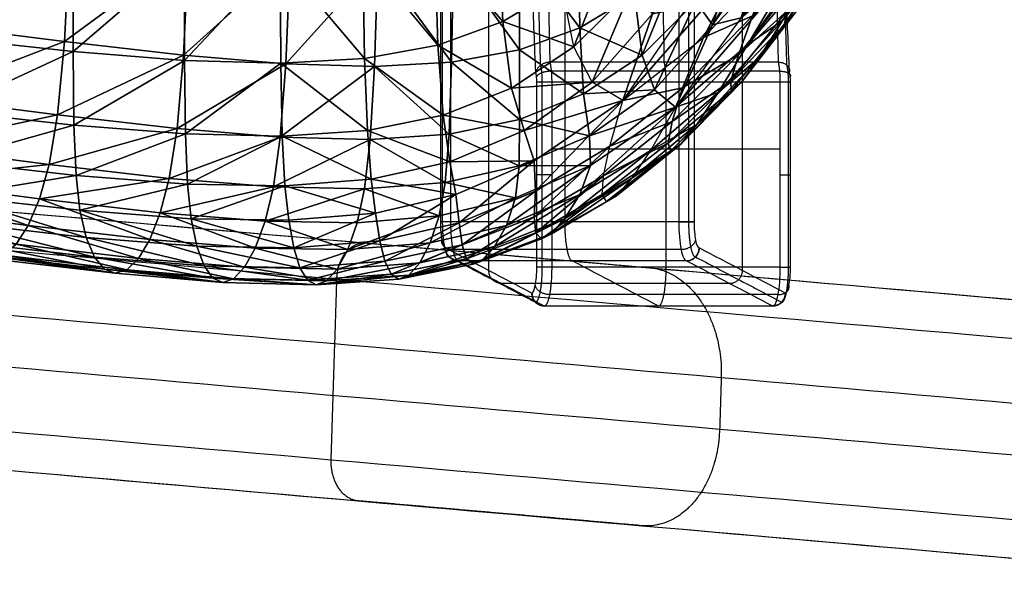
# Model space of a CAD drawing. Units: millimetres. Extents: x -218.2 to -170.4, y -121.7 to -71.6.
# Drawn here: x -182 to -174.4, y -121.7 to -117.2 of the extents above; entities that cross this region are included whole.
import ezdxf

# ---------------------------------------------------------------- set-up
doc = ezdxf.new("R2010")
doc.units = ezdxf.units.MM
doc.header["$MEASUREMENT"] = 0
doc.layers.add('SGABELLO$IMBOTTITO', color=7, linetype='Continuous', true_color=0x000000)
doc.layers.add('SGABELLO$LEGNO', color=7, linetype='Continuous', true_color=0x000000)

msp = doc.modelspace()

# ---------------------------------------------------------------- linework, layer by layer
at = {"layer": 'SGABELLO$LEGNO'}
for p, q in [((-178.3504, -96.6131, -53.5728), (-178.3504, -119.1606, -53.5728)), ((-177.7621, -96.6131, -51.4155), (-177.7621, -118.7862, -51.4155)), ((-176.3893, -96.6131, -53.1805), (-176.3893, -119.1606, -53.1805)), ((-177.9778, -119.1362, -55.4358), (-177.9778, -117.7065, -55.4358)), ((-176.0166, -119.1362, -55.0436), (-176.0166, -117.7065, -55.0436))]:
    msp.add_line(p, q, dxfattribs=at)
at = {"layer": 'SGABELLO$LEGNO', "extrusion": (-0.070514, -0.121227, 0.990117)}
msp.add_arc((-93.7916, -198.4525, -27.6664), 0.1, 242.18572, 264.89181, dxfattribs=at)
at = {"layer": 'SGABELLO$LEGNO', "extrusion": (0.864405, -0.502796, 0)}
msp.add_arc((-192.6112, -55.2246, -93.8152), 0.0972, 184.13551, 189.5512, dxfattribs=at)
at = {"layer": 'SGABELLO$LEGNO', "extrusion": (-0.083391, 0.146698, 0.98566)}
msp.add_arc((212.114, 7.1937, -56.9015), 0.1, 83.40864, 118.51294, dxfattribs=at)
at = {"layer": 'SGABELLO$LEGNO', "extrusion": (0.869354, 0.49419, 0)}
msp.add_arc((-16.6923, -54.8716, -212.0898), 0.097, 167.96078, 173.30691, dxfattribs=at)
at = {"layer": 'SGABELLO$LEGNO'}
for points, degree in [([(-178.723, -96.6131, -51.7096), (-178.723, -107.6996, -51.7096), (-178.723, -118.7862, -51.7096)], 2), ([(-178.7082, -96.6131, -51.6346), (-178.7082, -107.6996, -51.6346), (-178.7082, -118.7862, -51.6346)], 2), ([(-178.6446, -96.6131, -51.592), (-178.6446, -107.6996, -51.592), (-178.6446, -118.7862, -51.592)], 2), ([(-176.8796, -96.6131, -51.239), (-176.8796, -107.6996, -51.239), (-176.8796, -118.7862, -51.239)], 2), ([(-176.8045, -96.6131, -51.2538), (-176.8045, -107.6996, -51.2538), (-176.8045, -118.7862, -51.2538)], 2), ([(-176.7619, -96.6131, -51.3174), (-176.7619, -107.6996, -51.3174), (-176.7619, -118.7862, -51.3174)], 2), ([(-177.8746, -117.5514, -55.442), (-177.9197, -115.1363, -55.2164), (-178.0072, -111.9805, -54.7789), (-178.0072, -108.4364, -54.7789)], 3), ([(-176.9921, -117.5514, -55.2655), (-177.0372, -115.1363, -55.0399), (-177.1247, -111.9805, -54.6024), (-177.1247, -108.4364, -54.6024)], 3), ([(-176.1095, -117.5514, -55.089), (-176.1547, -115.1363, -54.8634), (-176.2422, -111.9805, -54.4258), (-176.2422, -108.4364, -54.4258)], 3), ([(-176.1095, -117.5514, -55.089), (-176.9921, -117.5514, -55.2655), (-177.8746, -117.5514, -55.442)], 2), ([(-177.9778, -117.7065, -55.4358), (-177.9778, -117.6768, -55.436), (-177.9805, -117.6475, -55.4223), (-177.985, -117.6289, -55.3997)], 3), ([(-176.0989, -117.6206, -55.1423), (-176.9814, -117.6206, -55.3188), (-177.8639, -117.6206, -55.4953)], 2), ([(-176.0166, -117.7065, -55.0436), (-176.0166, -117.6768, -55.0438), (-176.0193, -117.6475, -55.0301), (-176.0239, -117.6289, -55.0075)], 3), ([(-177.9352, -119.1362, -55.4994), (-177.9352, -118.4213, -55.4994), (-177.9352, -117.7065, -55.4994)], 2), ([(-176.0951, -117.7065, -55.1613), (-176.9776, -117.7065, -55.3378), (-177.8601, -117.7065, -55.5143)], 2), ([(-177.8601, -119.1362, -55.5143), (-177.8601, -118.4213, -55.5143), (-177.8601, -117.7065, -55.5143)], 2), ([(-176.9776, -119.1362, -55.3378), (-176.9776, -118.1346, -55.3378), (-176.9776, -118.183, -55.3378), (-176.9776, -117.7065, -55.3378)], 3), ([(-176.0951, -119.1362, -55.1613), (-176.0951, -118.4213, -55.1613), (-176.0951, -117.7065, -55.1613)], 2), ([(-176.0315, -119.1362, -55.1187), (-176.0315, -118.4213, -55.1187), (-176.0315, -117.7065, -55.1187)], 2), ([(-176.0951, -118.2244, -55.1613), (-176.9776, -118.2244, -55.3378), (-177.8601, -118.2244, -55.5143)], 2), ([(-176.8796, -118.7862, -51.239), (-177.7621, -118.7862, -51.4155), (-178.6446, -118.7862, -51.592)], 2), ([(-178.6844, -118.9862, -51.9031), (-178.6832, -118.9862, -51.9089), (-178.682, -118.9866, -51.9147), (-178.6809, -118.9872, -51.9204)], 3), ([(-178.6809, -118.9872, -51.9204), (-178.4593, -119.1035, -53.0286), (-178.2376, -119.2198, -54.1367), (-178.016, -119.3362, -55.2448)], 3), ([(-176.8623, -118.9983, -51.3251), (-177.7448, -118.9983, -51.5016), (-178.6274, -118.9983, -51.6781)], 2), ([(-176.7232, -118.9862, -51.5108), (-176.722, -118.9862, -51.5166), (-176.7209, -118.9866, -51.5224), (-176.7197, -118.9872, -51.5282)], 3), ([(-176.7197, -118.9872, -51.5282), (-176.4981, -119.1035, -52.6363), (-176.2765, -119.2198, -53.7445), (-176.0548, -119.3362, -54.8526)], 3), ([(-178.6558, -119.0569, -51.8964), (-178.6551, -119.0569, -51.9001), (-178.6543, -119.0571, -51.9039), (-178.6536, -119.0575, -51.9076)], 3), ([(-178.6536, -119.0575, -51.9076), (-178.3212, -119.232, -53.5696), (-177.9888, -119.4065, -55.2315)], 2), ([(-176.8215, -119.0861, -51.5291), (-177.704, -119.0861, -51.7056), (-178.5866, -119.0861, -51.8821)], 2), ([(-178.5866, -119.0861, -51.8821), (-178.586, -119.0862, -51.885), (-178.5854, -119.0864, -51.8879), (-178.5848, -119.0867, -51.8908)], 3), ([(-176.8207, -119.0863, -51.5334), (-177.7032, -119.0863, -51.7099), (-178.5857, -119.0863, -51.8864)], 2), ([(-176.8198, -119.0867, -51.5378), (-177.7023, -119.0867, -51.7143), (-178.5848, -119.0867, -51.8908)], 2), ([(-178.5848, -119.0867, -51.8908), (-178.3632, -119.203, -52.9987), (-178.1417, -119.3193, -54.1067), (-177.9201, -119.4356, -55.2146)], 3), ([(-177.7023, -119.0867, -51.7143), (-177.4807, -119.203, -52.8222), (-177.2591, -119.3193, -53.9302), (-177.0375, -119.4356, -55.0381)], 3), ([(-176.8215, -119.0861, -51.5291), (-176.8209, -119.0862, -51.532), (-176.8204, -119.0864, -51.5349), (-176.8198, -119.0867, -51.5378)], 3), ([(-176.8198, -119.0867, -51.5378), (-176.5982, -119.203, -52.6457), (-176.3766, -119.3193, -53.7537), (-176.155, -119.4356, -54.8616)], 3), ([(-176.7521, -119.0569, -51.5156), (-176.7514, -119.0569, -51.5194), (-176.7506, -119.0571, -51.5231), (-176.7499, -119.0575, -51.5269)], 3), ([(-176.7499, -119.0575, -51.5269), (-176.4175, -119.232, -53.1888), (-176.0851, -119.4065, -54.8508)], 2), ([(-176.0951, -119.1362, -55.1613), (-176.9776, -119.1362, -55.3378), (-177.8601, -119.1362, -55.5143)], 2), ([(-176.4873, -119.2612, -53.2001), (-177.3698, -119.2612, -53.3766), (-178.2524, -119.2612, -53.5531)], 2), ([(-176.1123, -119.3483, -55.0751), (-176.9948, -119.3483, -55.2516), (-177.8774, -119.3483, -55.4281)], 2), ([(-177.9201, -119.4356, -55.2146), (-177.0375, -119.4356, -55.0381), (-176.155, -119.4356, -54.8616)], 2), ([(-177.9188, -119.436, -55.2207), (-177.0363, -119.436, -55.0442), (-176.1538, -119.436, -54.8677)], 2), ([(-177.9176, -119.4361, -55.2269), (-177.0351, -119.4361, -55.0504), (-176.1526, -119.4361, -54.8739)], 2)]:
    msp.add_open_spline(points, degree=degree, dxfattribs=at)
for points, knots in [([(-177.985, -117.6289, -55.3997), (-177.9946, -117.4289, -55.3517), (-178.0106, -117.012, -55.272), (-178.0433, -115.9302, -55.1084), (-178.0834, -114.0695, -54.9077), (-178.117, -111.4172, -54.74), (-178.1249, -109.4298, -54.7005), (-178.1249, -108.4364, -54.7004)], [0, 0, 0, 0, 0.190301, 0.380601, 0.963672, 1.812517, 2.661361, 2.661361, 2.661361, 2.661361]), ([(-176.0239, -117.6289, -55.0075), (-176.0335, -117.4289, -54.9595), (-176.0494, -117.012, -54.8798), (-176.0821, -115.9302, -54.7162), (-176.1223, -114.0695, -54.5155), (-176.1558, -111.4172, -54.3478), (-176.1637, -109.4298, -54.3082), (-176.1637, -108.4364, -54.3082)], [0, 0, 0, 0, 0.190301, 0.380601, 0.963672, 1.812517, 2.661361, 2.661361, 2.661361, 2.661361]), ([(-185.5972, -118.3978, -19.9618), (-183.4975, -118.5815, -30.1866), (-181.3979, -118.7652, -40.4108), (-177.1986, -119.1326, -60.8602), (-175.0989, -119.3163, -71.0847), (-172.9993, -119.5, -81.3093)], [14.488167, 14.488167, 14.488167, 14.488167, 46.888457, 46.888457, 79.288747, 79.288747, 79.288747, 79.288747]), ([(-183.277, -118.6008, -16.0767), (-181.2186, -118.7809, -26.949), (-179.1601, -118.961, -37.8212), (-175.0433, -119.3211, -59.5656), (-172.9849, -119.5012, -70.4379), (-170.9265, -119.6813, -81.3102)], [14.488167, 14.488167, 14.488167, 14.488167, 46.888457, 46.888457, 79.288747, 79.288747, 79.288747, 79.288747]), ([(-185.8179, -118.6785, -20.3633), (-183.7196, -118.8621, -30.5242), (-181.6216, -119.0456, -40.6844), (-177.4252, -119.4128, -61.0058), (-175.3271, -119.5963, -71.1664), (-173.2289, -119.7799, -81.3271)], [14.488167, 14.488167, 14.488167, 14.488167, 46.888457, 46.888457, 79.288747, 79.288747, 79.288747, 79.288747]), ([(-178.723, -118.7862, -51.7096), (-178.7231, -118.8386, -51.7093), (-178.7146, -118.9418, -51.7519), (-178.6945, -118.9858, -51.8526), (-178.6844, -118.9862, -51.9031)], [0, 0, 0, 0, 0.1570757, 0.3114035, 0.3114035, 0.3114035, 0.3114035]), ([(-176.8796, -118.7862, -51.239), (-176.8797, -118.8648, -51.2384), (-176.8669, -119.0196, -51.3023), (-176.8367, -119.0855, -51.4534), (-176.8215, -119.0861, -51.5291)], [0, 0, 0, 0, 0.1570756, 0.3114035, 0.3114035, 0.3114035, 0.3114035]), ([(-176.7619, -118.7862, -51.3174), (-176.762, -118.8386, -51.3171), (-176.7534, -118.9418, -51.3597), (-176.7333, -118.9858, -51.4603), (-176.7232, -118.9862, -51.5108)], [0, 0, 0, 0, 0.1570756, 0.3114035, 0.3114035, 0.3114035, 0.3114035]), ([(-178.016, -119.3362, -55.2448), (-178.0061, -119.3352, -55.2946), (-177.9862, -119.2911, -55.3941), (-177.9777, -119.1886, -55.4363), (-177.9778, -119.1362, -55.4358)], [0.0047253, 0.0047253, 0.0047253, 0.0047253, 0.157047, 0.3141513, 0.3141513, 0.3141513, 0.3141513]), ([(-176.1526, -119.4361, -54.8739), (-176.1376, -119.4347, -54.9487), (-176.1077, -119.3686, -55.0983), (-176.095, -119.2148, -55.1618), (-176.0951, -119.1362, -55.1613)], [0.0047253, 0.0047253, 0.0047253, 0.0047253, 0.1571043, 0.3141513, 0.3141513, 0.3141513, 0.3141513]), ([(-176.0548, -119.3362, -54.8526), (-176.0449, -119.3352, -54.9023), (-176.025, -119.2911, -55.0019), (-176.0166, -119.1886, -55.044), (-176.0166, -119.1362, -55.0436)], [0.0047253, 0.0047253, 0.0047253, 0.0047253, 0.157047, 0.3141513, 0.3141513, 0.3141513, 0.3141513]), ([(-178.016, -119.3362, -55.2448), (-178.0159, -119.3597, -55.2453), (-178.0062, -119.3873, -55.2439), (-177.9678, -119.4264, -55.2369), (-177.9407, -119.4361, -55.2316), (-177.9176, -119.4361, -55.2269)], [0, 0, 0, 0, 0.0785399, 0.0785399, 0.1570798, 0.1570798, 0.1570798, 0.1570798]), ([(-176.1526, -119.4361, -54.8739), (-176.1294, -119.4361, -54.8694), (-176.1024, -119.4264, -54.8639), (-176.0642, -119.3873, -54.8555), (-176.0547, -119.3597, -54.8531), (-176.0548, -119.3362, -54.8526)], [-0.1570798, -0.1570798, -0.1570798, -0.1570798, -0.0785399, -0.0785399, 0, 0, 0, 0]), ([(-182.6503, -119.4556, -15.1126), (-180.6175, -119.6335, -26.1534), (-178.5846, -119.8113, -37.1945), (-174.5189, -120.167, -59.2761), (-172.486, -120.3449, -70.3171), (-170.4531, -120.5227, -81.358)], [14.488167, 14.488167, 14.488167, 14.488167, 46.888457, 46.888457, 79.288747, 79.288747, 79.288747, 79.288747]), ([(-182.6408, -119.8563, -15.1393), (-180.6153, -120.0335, -26.1796), (-178.5898, -120.2107, -37.2202), (-174.5388, -120.5651, -59.3009), (-172.5133, -120.7423, -70.3414), (-170.4879, -120.9196, -81.3818)], [14.488167, 14.488167, 14.488167, 14.488167, 46.888457, 46.888457, 79.288747, 79.288747, 79.288747, 79.288747]), ([(-185.7845, -120.0813, -20.4565), (-183.7121, -120.2626, -30.6157), (-181.6398, -120.4439, -40.7743), (-177.4951, -120.8065, -61.0924), (-175.4228, -120.9878, -71.2513), (-173.3505, -121.1691, -81.4103)], [14.488167, 14.488167, 14.488167, 14.488167, 46.888457, 46.888457, 79.288747, 79.288747, 79.288747, 79.288747]), ([(-185.5495, -120.4018, -20.095), (-183.4867, -120.5823, -30.3174), (-181.424, -120.7628, -40.5392), (-177.2985, -121.1237, -60.9839), (-175.2357, -121.3042, -71.206), (-173.173, -121.4846, -81.4283)], [14.488167, 14.488167, 14.488167, 14.488167, 46.888457, 46.888457, 79.288747, 79.288747, 79.288747, 79.288747]), ([(-183.2293, -120.6048, -16.2099), (-181.2078, -120.7817, -27.0798), (-179.1862, -120.9585, -37.9497), (-175.1432, -121.3123, -59.6894), (-173.1217, -121.4891, -70.5593), (-171.1001, -121.666, -81.4292)], [14.488167, 14.488167, 14.488167, 14.488167, 46.888457, 46.888457, 79.288747, 79.288747, 79.288747, 79.288747])]:
    msp.add_open_spline(points, degree=3, knots=knots, dxfattribs=at)
for points, weights, degree, knots in [([(-177.9476, -117.5741, -55.4377), (-177.9538, -117.39, -55.4067), (-177.965, -117.0074, -55.3507), (-177.9907, -116.0034, -55.2221), (-178.0288, -114.2308, -55.0317), (-178.0699, -111.5783, -54.8262), (-178.0825, -109.496, -54.763), (-178.0823, -108.4364, -54.764)], [0.853553390594, 0.853553390601, 0.853553390595, 0.853553390594, 0.853553390591, 0.853553390597, 0.853553390587, 0.853553390604], 3, [0, 0, 0, 0, 0.190301, 0.380601, 0.963672, 1.812517, 2.661361, 2.661361, 2.661361, 2.661361]), ([(-176.0438, -117.5741, -55.057), (-176.05, -117.39, -55.026), (-176.0612, -117.0074, -54.97), (-176.087, -116.0034, -54.8414), (-176.125, -114.2308, -54.651), (-176.1661, -111.5783, -54.4454), (-176.1788, -109.496, -54.3822), (-176.1786, -108.4364, -54.3833)], [0.853553390593, 0.853553390602, 0.853553390595, 0.853553390594, 0.853553390591, 0.853553390597, 0.853553390587, 0.853553390604], 3, [0, 0, 0, 0, 0.190301, 0.380601, 0.963672, 1.812517, 2.661361, 2.661361, 2.661361, 2.661361]), ([(-178.7082, -118.7862, -51.6346), (-178.7083, -118.8571, -51.6341), (-178.6968, -118.9968, -51.6917), (-178.6695, -119.0563, -51.828), (-178.6558, -119.0569, -51.8964)], [0.853553390593, 0.853553374539, 0.853553409393, 0.853553375149, 0.853553389782], 3, [0, 0, 0, 0, 0.1570757, 0.3114035, 0.3114035, 0.3114035, 0.3114035]), ([(-176.8045, -118.7862, -51.2538), (-176.8046, -118.8571, -51.2533), (-176.793, -118.9968, -51.311), (-176.7658, -119.0563, -51.4473), (-176.7521, -119.0569, -51.5156)], [0.853553390593, 0.853553374539, 0.853553409394, 0.853553375148, 0.853553389782], 3, [0, 0, 0, 0, 0.1570756, 0.3114035, 0.3114035, 0.3114035, 0.3114035]), ([(-176.5643, -120.3879, -48.2605), (-176.558, -120.1886, -48.2479), (-176.5517, -119.9892, -48.2353), (-176.5265, -119.1914, -48.1849), (-177.1017, -119.1411, -48.6934), (-178.2, -119.045, -49.6645), (-179.2982, -118.9489, -50.6355), (-179.5139, -118.93, -50.8262), (-179.5234, -119.2292, -50.8451), (-179.5454, -119.9272, -50.8892), (-179.5675, -120.6252, -50.9334), (-179.5769, -120.9244, -50.9523), (-179.3612, -120.9432, -50.7616), (-178.263, -121.0393, -49.7906), (-177.1647, -121.1354, -48.8195), (-176.5895, -121.1857, -48.311), (-176.5643, -120.3879, -48.2605)], [1, 1, 1, 0.707106781187, 1, 1, 1, 0.707106781186, 1, 1, 1, 0.707106781187, 1, 1, 1, 0.707106781187, 1], 2, [4.311593, 4.311593, 4.311593, 4.711472, 4.711472, 5.968139, 5.968139, 9.023065, 9.023065, 9.494315, 9.494315, 10.894195, 10.894195, 11.365445, 11.365445, 14.42037, 14.42037, 15.677038, 15.677038, 15.677038]), ([(-177.987, -119.4068, -55.2403), (-177.9736, -119.4056, -55.3077), (-177.9466, -119.3459, -55.4426), (-177.9351, -119.2071, -55.4999), (-177.9352, -119.1362, -55.4994)], [0.853553389234, 0.853553375581, 0.853553409172, 0.853553374539, 0.853553390593], 3, [0.0047253, 0.0047253, 0.0047253, 0.0047253, 0.1570757, 0.3141513, 0.3141513, 0.3141513, 0.3141513]), ([(-176.0833, -119.4068, -54.8595), (-176.0698, -119.4056, -54.927), (-176.0429, -119.3459, -55.0619), (-176.0314, -119.2071, -55.1192), (-176.0315, -119.1362, -55.1187)], [0.853553389234, 0.853553375581, 0.853553409172, 0.853553374539, 0.853553390593], 3, [0.0047253, 0.0047253, 0.0047253, 0.0047253, 0.1570757, 0.3141513, 0.3141513, 0.3141513, 0.3141513])]:
    msp.add_rational_spline(points, weights, degree=degree, knots=knots, dxfattribs=at)
for points, weights, degree in [([(-177.8746, -117.5514, -55.442), (-177.9727, -117.5514, -55.4616), (-177.985, -117.6289, -55.3997)], [1, 0.707106781187, 1], 2), ([(-177.9352, -117.7065, -55.4994), (-177.9352, -117.6558, -55.4997), (-177.9398, -117.6058, -55.4764), (-177.9476, -117.5741, -55.4377)], [0.853553390593, 0.853553390513, 0.853553390513, 0.853553390594], 3), ([(-177.8601, -117.7065, -55.5143), (-177.8601, -117.6453, -55.5143), (-177.8653, -117.59, -55.4885), (-177.8746, -117.5514, -55.442)], [1, 0.935412938444, 0.935412938444, 1], 3), ([(-176.9776, -117.7065, -55.3378), (-176.9776, -117.6453, -55.3378), (-176.9828, -117.59, -55.312), (-176.9921, -117.5514, -55.2655)], [1, 0.935412938444, 0.935412938444, 1], 3), ([(-176.0951, -117.7065, -55.1613), (-176.0951, -117.6453, -55.1613), (-176.1002, -117.59, -55.1355), (-176.1095, -117.5514, -55.089)], [1, 0.935412938444, 0.935412938444, 1], 3), ([(-176.1095, -117.5514, -55.089), (-176.0115, -117.5514, -55.0694), (-176.0239, -117.6289, -55.0075)], [1, 0.707106781186, 1], 2), ([(-176.0315, -117.7065, -55.1187), (-176.0314, -117.6558, -55.119), (-176.0361, -117.6058, -55.0956), (-176.0438, -117.5741, -55.057)], [0.853553390593, 0.853553390513, 0.853553390513, 0.853553390593], 3), ([(-177.8639, -117.6206, -55.4953), (-177.962, -117.6206, -55.5149), (-177.9797, -117.6635, -55.4263)], [1, 0.707106781066, 1], 2), ([(-176.0989, -117.6206, -55.1422), (-176.0008, -117.6206, -55.1226), (-176.0185, -117.6635, -55.0341)], [1, 0.707106781066, 1], 2), ([(-177.8601, -117.7065, -55.5143), (-177.9582, -117.7065, -55.5339), (-177.9778, -117.7065, -55.4358)], [1, 0.707106781186, 1], 2), ([(-176.0166, -117.7065, -55.0436), (-175.997, -117.7065, -55.1417), (-176.0951, -117.7065, -55.1613)], [1, 0.707106781186, 1], 2), ([(-177.8601, -118.4213, -55.5143), (-177.9582, -118.4213, -55.5339), (-177.9778, -118.4213, -55.4358)], [1, 0.707106781187, 1], 2), ([(-176.0951, -118.4213, -55.1613), (-175.997, -118.4213, -55.1417), (-176.0166, -118.4213, -55.0436)], [1, 0.707106781186, 1], 2), ([(-178.6446, -118.7862, -51.592), (-178.7427, -118.7862, -51.6116), (-178.723, -118.7862, -51.7096)], [1, 0.707106781187, 1], 2), ([(-178.6446, -118.7862, -51.592), (-178.6446, -118.9598, -51.592), (-178.6207, -119.0838, -51.7115), (-178.5866, -119.0861, -51.8821)], [1, 0.806631361511, 0.804756215954, 0.994374563329], 3), ([(-177.7621, -118.7862, -51.4155), (-177.7621, -118.9598, -51.4155), (-177.7382, -119.0837, -51.535), (-177.704, -119.0861, -51.7056)], [1, 0.806631361498, 0.804756215953, 0.994374563367], 3), ([(-176.7619, -118.7862, -51.3174), (-176.7815, -118.7862, -51.2193), (-176.8796, -118.7862, -51.239)], [1, 0.707106781186, 1], 2), ([(-176.8796, -118.7862, -51.239), (-176.7815, -118.7862, -51.2193), (-176.7619, -118.7862, -51.3174)], [1, 0.707106781186, 1], 2), ([(-178.6274, -118.9984, -51.6781), (-178.7254, -118.9984, -51.6977), (-178.7116, -118.9276, -51.767)], [1, 0.70710678424, 1], 2), ([(-176.8623, -118.9984, -51.3251), (-176.7643, -118.9984, -51.3055), (-176.7504, -118.9276, -51.3748)], [1, 0.70710678424, 1], 2), ([(-178.5866, -119.0861, -51.8821), (-178.6846, -119.0862, -51.9017), (-178.6844, -118.9862, -51.9031)], [1, 0.707106779563, 1], 2), ([(-178.5857, -119.0863, -51.8864), (-178.6838, -119.0863, -51.9061), (-178.6826, -118.9865, -51.9118)], [1, 0.707106781187, 1], 2), ([(-178.5848, -119.0867, -51.8908), (-178.6829, -119.0867, -51.9104), (-178.6809, -118.9872, -51.9204)], [1, 0.707106781186, 1], 2), ([(-176.8215, -119.0861, -51.5291), (-176.7235, -119.0862, -51.5095), (-176.7232, -118.9862, -51.5108)], [1, 0.707106779563, 1], 2), ([(-176.8207, -119.0863, -51.5334), (-176.7226, -119.0863, -51.5138), (-176.7215, -118.9865, -51.5195)], [1, 0.707106781186, 1], 2), ([(-176.8198, -119.0867, -51.5378), (-176.7217, -119.0867, -51.5182), (-176.7197, -118.9872, -51.5282)], [1, 0.707106781187, 1], 2), ([(-177.7065, -119.0861, -51.7061), (-177.7056, -119.0862, -51.7104), (-177.7048, -119.0867, -51.7148)], [1, 0.999013882327, 1], 2), ([(-178.2524, -119.2612, -53.5531), (-178.3504, -119.2612, -53.5727), (-178.3484, -119.1617, -53.5828)], [1, 0.707106781187, 1], 2), ([(-177.8601, -119.1362, -55.5143), (-177.9582, -119.1362, -55.5339), (-177.9778, -119.1362, -55.4358)], [1, 0.707106781186, 1], 2), ([(-177.9176, -119.4361, -55.2269), (-177.8837, -119.4321, -55.3964), (-177.8601, -119.3084, -55.5143), (-177.8601, -119.1362, -55.5143)], [0.990638815792, 0.804789380145, 0.807909774881, 1], 3), ([(-177.0351, -119.4361, -55.0504), (-177.0012, -119.4321, -55.2199), (-176.9776, -119.3084, -55.3378), (-176.9776, -119.1362, -55.3378)], [0.990638815077, 0.804789380153, 0.807909775128, 1], 3), ([(-176.4873, -119.2612, -53.2001), (-176.3893, -119.2612, -53.1805), (-176.3873, -119.1617, -53.1906)], [1, 0.707106781187, 1], 2), ([(-176.0951, -119.1362, -55.1613), (-175.997, -119.1362, -55.1417), (-176.0166, -119.1362, -55.0436)], [1, 0.707106781186, 1], 2), ([(-177.8774, -119.3484, -55.4282), (-177.9754, -119.3484, -55.4478), (-177.9893, -119.2776, -55.3784)], [1, 0.70710678424, 1], 2), ([(-176.1123, -119.3484, -55.0752), (-176.0142, -119.3484, -55.0556), (-176.0281, -119.2776, -54.9862)], [1, 0.70710678424, 1], 2), ([(-177.9201, -119.4356, -55.2146), (-178.0181, -119.4356, -55.2345), (-178.016, -119.3362, -55.2448)], [1, 0.707106781186, 1], 2), ([(-176.0548, -119.3362, -54.8526), (-176.0569, -119.4356, -54.8423), (-176.155, -119.4356, -54.8616)], [1, 0.707106781187, 1], 2), ([(-177.9176, -119.4361, -55.2269), (-177.9188, -119.4362, -55.2208), (-177.9201, -119.4356, -55.2146)], [1, 0.998026790305, 1], 2), ([(-177.04, -119.4356, -55.0386), (-177.0388, -119.4362, -55.0447), (-177.0375, -119.4361, -55.0509)], [1, 0.998026790305, 1], 2), ([(-176.155, -119.4356, -54.8616), (-176.1538, -119.4362, -54.8678), (-176.1526, -119.4361, -54.8739)], [1, 0.998026790306, 1], 2)]:
    msp.add_rational_spline(points, weights, degree=degree, dxfattribs=at)

# ---------------------------------------------------------------- meshes
at = {"layer": 'SGABELLO$IMBOTTITO'}
mesh = msp.add_polyface(dxfattribs=at)
corners = [(-184.0658, -118.0422, -9.8699), (-182.8219, -118.2034, -9.8159), (-182.903, -118.4669, -9.4993), (-183.9928, -117.6617, -10.1063), (-182.7536, -117.8203, -10.0528), (-182.8219, -118.2034, -9.8159), (-183.9338, -117.1033, -10.2746), (-182.6979, -117.2578, -10.2216), (-183.8883, -116.3077, -10.3863), (-182.6546, -116.4563, -10.3336), (-182.997, -118.6707, -9.0918), (-184.2553, -118.5061, -9.1476), (-182.5016, -118.5841, -5.5409), (-182.5365, -118.3151, -5.2214), (-183.65, -118.4392, -5.5968), (-182.5365, -118.3151, -5.2214), (-182.5551, -117.927, -4.9815), (-183.6905, -118.1711, -5.278), (-182.5614, -117.3597, -4.81), (-183.7133, -117.7849, -5.0386), (-182.5594, -116.5528, -4.6957), (-183.7227, -117.2207, -4.8673), (-181.5402, -118.426, -5.172), (-181.5562, -118.0372, -4.932), (-181.5402, -118.426, -5.172), (-181.5611, -117.4681, -4.7606), (-181.5584, -116.6577, -4.6467), (-180.7003, -117.5372, -4.718), (-180.6991, -116.7258, -4.6051), (-182.5533, -115.4461, -4.6275), (-181.5516, -115.5452, -4.579), (-181.5887, -116.5846, -10.288), (-182.6238, -115.3557, -10.4002), (-180.6714, -116.6854, -10.2491), (-181.559, -115.4767, -10.3548), (-181.7472, -118.3426, -9.7692), (-181.8228, -118.6078, -9.452), (-181.7472, -118.3426, -9.7692), (-180.8189, -118.45, -9.7301), (-181.6829, -117.9573, -10.0067), (-181.7472, -118.3426, -9.7692), (-180.7592, -118.0636, -9.9678), (-181.63, -117.3914, -10.1758), (-180.7101, -117.4957, -10.137)]
mesh.append_faces([[corners[k] for k in face] for face in [(0, 1, 2, 2), (3, 4, 5, 5), (6, 7, 4, 4), (3, 6, 4, 4), (8, 9, 7, 7), (6, 8, 7, 7), (10, 11, 2, 2), (12, 13, 14, 14), (15, 16, 17, 17), (16, 18, 19, 19), (18, 20, 21, 21), (22, 13, 12, 12), (23, 16, 15, 15), (24, 23, 15, 15), (25, 18, 16, 16), (23, 25, 16, 16), (26, 20, 18, 18), (25, 26, 18, 18), (27, 25, 23, 23), (28, 26, 25, 25), (20, 26, 29, 29), (26, 28, 30, 30), (31, 9, 32, 32), (33, 31, 34, 34), (35, 36, 2, 2), (1, 37, 2, 2), (35, 38, 36, 36), (39, 40, 5, 5), (4, 39, 5, 5), (39, 41, 40, 40), (42, 39, 4, 4), (7, 42, 4, 4), (42, 43, 39, 39), (31, 42, 7, 7), (9, 31, 7, 7), (31, 33, 42, 42)]])
mesh = msp.add_polyface(dxfattribs=at)
corners = [(-178.0762, -118.0789, -4.9693), (-177.9972, -118.3137, -5.2877), (-177.312, -117.848, -5.2416), (-177.5489, -117.7056, -4.9132), (-178.1737, -117.7508, -4.7448), (-178.0762, -118.0789, -4.9693), (-177.5489, -117.7056, -4.9132), (-177.6923, -117.4335, -4.7063), (-178.7029, -117.961, -4.7791), (-178.2396, -117.2366, -4.5922), (-177.7838, -116.9628, -4.5663), (-178.743, -117.4196, -4.6192), (-178.276, -116.4663, -4.4959), (-177.8314, -116.2236, -4.4786), (-177.5489, -117.7056, -4.9132), (-177.0829, -117.1763, -4.8288), (-177.312, -117.848, -5.2416), (-177.2512, -116.993, -4.6594), (-177.0829, -117.1763, -4.8288), (-177.5489, -117.7056, -4.9132), (-177.6923, -117.4335, -4.7063), (-177.3594, -116.5865, -4.5404), (-177.7838, -116.9628, -4.5663), (-176.9778, -116.0836, -4.5189), (-177.4154, -115.8912, -4.4636), (-177.8314, -116.2236, -4.4786), (-177.0425, -115.4597, -4.4549), (-177.5629, -118.3496, -9.3347), (-177.5708, -118.1208, -9.6548), (-176.9046, -117.8998, -9.3418), (-177.616, -117.7964, -9.8825), (-177.1641, -117.4968, -9.8926), (-177.0681, -117.7653, -9.6803), (-177.5708, -118.1208, -9.6548), (-177.6458, -117.2843, -10.0376), (-177.223, -117.0277, -10.0363), (-177.6592, -116.515, -10.1362), (-177.2501, -116.2894, -10.1271), (-178.111, -117.9951, -9.8843), (-178.112, -117.4555, -10.0451), (-178.1108, -116.6654, -10.1494), (-178.6363, -117.5519, -10.0589), (-178.6212, -116.7493, -10.1669), (-176.8506, -117.7484, -5.8652), (-177.4131, -118.2001, -5.7473), (-177.312, -117.848, -5.2416), (-176.9305, -118.0107, -6.3189)]
mesh.append_faces([[corners[k] for k in face] for face in [(0, 1, 2, 2), (3, 0, 2, 2), (4, 5, 6, 6), (7, 4, 6, 6), (4, 8, 5, 5), (9, 4, 7, 7), (10, 9, 7, 7), (9, 11, 4, 4), (12, 9, 10, 10), (13, 12, 10, 10), (14, 15, 16, 16), (17, 18, 19, 19), (20, 17, 19, 19), (21, 17, 20, 20), (22, 21, 20, 20), (21, 23, 17, 17), (24, 21, 22, 22), (25, 24, 22, 22), (26, 23, 21, 21), (27, 28, 29, 29), (30, 31, 32, 32), (33, 30, 32, 32), (34, 35, 31, 31), (30, 34, 31, 31), (36, 37, 35, 35), (34, 36, 35, 35), (38, 30, 33, 33), (39, 34, 30, 30), (38, 39, 30, 30), (40, 36, 34, 34), (39, 40, 34, 34), (41, 39, 38, 38), (42, 40, 39, 39), (43, 44, 45, 45), (43, 46, 44, 44)]])
mesh = msp.add_polyface(dxfattribs=at)
corners = [(-180.6939, -118.1059, -4.8884), (-180.7003, -117.5372, -4.718), (-181.5562, -118.0372, -4.932), (-180.6991, -116.7258, -4.6051), (-181.5611, -117.4681, -4.7606), (-179.9572, -117.5584, -4.681), (-179.9453, -118.1234, -4.8494), (-179.9608, -116.7491, -4.5701), (-178.743, -117.4196, -4.6192), (-178.7029, -117.961, -4.7791), (-178.1737, -117.7508, -4.7448), (-179.3101, -117.523, -4.6484), (-179.2876, -118.0801, -4.8135), (-178.7672, -116.6286, -4.5164), (-178.2396, -117.2366, -4.5922), (-178.276, -116.4663, -4.4959), (-179.3228, -116.7198, -4.5408), (-178.6212, -116.7493, -10.1669), (-179.2068, -116.7751, -10.1891), (-178.6046, -115.6339, -10.231), (-179.8838, -116.7514, -10.2163), (-179.8579, -115.6343, -10.2827), (-180.7101, -117.4957, -10.137), (-180.7592, -118.0636, -9.9678), (-181.6829, -117.9573, -10.0067), (-179.9179, -117.5627, -10.1047), (-179.9612, -118.1301, -9.9361), (-179.2334, -117.5842, -10.0788), (-179.2672, -118.1478, -9.9115), (-180.6714, -116.6854, -10.2491), (-181.63, -117.3914, -10.1758), (-178.656, -118.1075, -9.8941), (-178.6363, -117.5519, -10.0589), (-178.111, -117.9951, -9.8843), (-178.112, -117.4555, -10.0451)]
mesh.append_faces([[corners[k] for k in face] for face in [(0, 1, 2, 2), (1, 3, 4, 4), (5, 1, 0, 0), (6, 5, 0, 0), (7, 3, 1, 1), (5, 7, 1, 1), (8, 9, 10, 10), (11, 12, 9, 9), (8, 11, 9, 9), (5, 6, 12, 12), (11, 5, 12, 12), (13, 8, 14, 14), (15, 13, 14, 14), (16, 11, 8, 8), (13, 16, 8, 8), (7, 5, 11, 11), (16, 7, 11, 11), (17, 18, 19, 19), (18, 20, 21, 21), (22, 23, 24, 24), (25, 26, 23, 23), (22, 25, 23, 23), (27, 28, 26, 26), (25, 27, 26, 26), (29, 22, 30, 30), (20, 25, 22, 22), (29, 20, 22, 22), (18, 27, 25, 25), (20, 18, 25, 25), (31, 32, 33, 33), (32, 17, 34, 34), (27, 32, 31, 31), (28, 27, 31, 31), (18, 17, 32, 32), (27, 18, 32, 32)]])
mesh = msp.add_polyface(dxfattribs=at)
corners = [(-177.0829, -117.1763, -4.8288), (-176.6728, -116.4929, -4.7444), (-176.8161, -117.123, -5.029), (-176.8542, -116.4052, -4.6144), (-176.6728, -116.4929, -4.7444), (-177.0829, -117.1763, -4.8288), (-177.2512, -116.993, -4.6594), (-176.2228, -116.6116, -9.8136), (-176.0072, -116.5061, -9.6471), (-176.3983, -117.2083, -9.5338), (-176.6189, -117.2632, -9.7434), (-176.3738, -116.5227, -9.9487), (-176.2228, -116.6116, -9.8136), (-176.6189, -117.2632, -9.7434), (-176.7483, -117.0815, -9.9186), (-176.8288, -116.6753, -10.0415), (-177.1641, -117.4968, -9.8926), (-177.223, -117.0277, -10.0363), (-176.4122, -116.8199, -5.2404), (-176.8161, -117.123, -5.029), (-177.312, -117.848, -5.2416), (-176.0868, -116.1291, -5.086), (-175.9436, -116.3107, -5.4587), (-176.6891, -117.3608, -5.488), (-176.1536, -116.7953, -5.7058), (-175.7129, -116.2463, -9.4534), (-176.0072, -116.5061, -9.6471), (-176.3983, -117.2083, -9.5338), (-176.0441, -116.9047, -9.3075), (-175.6257, -116.3947, -9.0723), (-176.3496, -117.4171, -9.0685), (-175.8672, -116.8524, -8.8299), (-176.3106, -117.1914, -6.0383), (-176.8506, -117.7484, -5.8652), (-176.6891, -117.3608, -5.488), (-176.1536, -116.7953, -5.7058), (-175.8043, -116.5276, -6.2295), (-175.9367, -116.8862, -6.5669), (-176.4177, -117.4931, -6.4275), (-176.039, -117.1505, -6.9141), (-176.0662, -117.2615, -7.2652), (-176.4779, -117.6944, -6.8441), (-175.654, -116.5805, -7.0393), (-175.7769, -116.8206, -7.2599), (-176.0788, -117.2284, -8.5016), (-175.6156, -116.5632, -8.2917), (-175.8071, -116.9068, -7.9578), (-176.2563, -117.515, -8.1161), (-175.9731, -117.1599, -7.6144), (-175.6136, -116.5869, -7.4756)]
mesh.append_faces([[corners[k] for k in face] for face in [(0, 1, 2, 2), (3, 4, 5, 5), (6, 3, 5, 5), (7, 8, 9, 9), (10, 7, 9, 9), (11, 12, 13, 13), (14, 11, 13, 13), (15, 14, 16, 16), (17, 15, 16, 16), (18, 19, 20, 20), (18, 21, 19, 19), (22, 18, 23, 23), (24, 22, 23, 23), (25, 26, 27, 27), (28, 25, 27, 27), (29, 28, 30, 30), (31, 29, 30, 30), (32, 33, 34, 34), (35, 32, 34, 34), (36, 32, 35, 35), (37, 38, 32, 32), (36, 37, 32, 32), (37, 39, 38, 38), (39, 40, 41, 41), (42, 39, 37, 37), (43, 40, 39, 39), (42, 43, 39, 39), (44, 31, 30, 30), (44, 45, 31, 31), (46, 45, 44, 44), (47, 46, 44, 44), (48, 46, 47, 47), (48, 49, 46, 46), (43, 49, 48, 48), (40, 43, 48, 48)]])
mesh = msp.add_polyface(dxfattribs=at)
corners = [(-177.0987, -118.2329, -8.8432), (-177.6447, -118.5752, -8.9023), (-176.9046, -117.8998, -9.3418), (-177.0829, -117.1763, -4.8288), (-176.8161, -117.123, -5.029), (-177.312, -117.848, -5.2416), (-177.5708, -118.1208, -9.6548), (-177.0681, -117.7653, -9.6803), (-176.6189, -117.2632, -9.7434), (-176.3983, -117.2083, -9.5338), (-176.9046, -117.8998, -9.3418), (-177.0681, -117.7653, -9.6803), (-176.7483, -117.0815, -9.9186), (-176.6189, -117.2632, -9.7434), (-177.0681, -117.7653, -9.6803), (-177.1641, -117.4968, -9.8926), (-176.6891, -117.3608, -5.488), (-176.4122, -116.8199, -5.2404), (-177.312, -117.848, -5.2416), (-176.0441, -116.9047, -9.3075), (-176.3983, -117.2083, -9.5338), (-176.9046, -117.8998, -9.3418), (-176.3496, -117.4171, -9.0685), (-176.6891, -117.3608, -5.488), (-176.8506, -117.7484, -5.8652), (-177.312, -117.848, -5.2416), (-176.4177, -117.4931, -6.4275), (-176.9305, -118.0107, -6.3189), (-176.8506, -117.7484, -5.8652), (-176.3106, -117.1914, -6.0383), (-176.4779, -117.6944, -6.8441), (-176.9623, -118.1761, -6.7964), (-176.4756, -117.7724, -7.2739), (-176.9419, -118.2371, -7.2853), (-176.039, -117.1505, -6.9141), (-176.0662, -117.2615, -7.2652), (-176.575, -117.7845, -8.6975), (-177.0987, -118.2329, -8.8432), (-176.0788, -117.2284, -8.5016), (-176.7402, -118.0323, -8.248), (-176.575, -117.7845, -8.6975), (-177.0987, -118.2329, -8.8432), (-177.2465, -118.4509, -8.3449), (-176.2563, -117.515, -8.1161), (-176.7402, -118.0323, -8.248), (-176.8652, -118.1861, -7.7732), (-176.7402, -118.0323, -8.248), (-176.3951, -117.7045, -7.7024), (-176.8652, -118.1861, -7.7732), (-175.9731, -117.1599, -7.6144), (-176.9419, -118.2371, -7.2853), (-176.8652, -118.1861, -7.7732), (-177.3623, -118.5843, -7.8272)]
mesh.append_faces([[corners[k] for k in face] for face in [(0, 1, 2, 2), (3, 4, 5, 5), (6, 7, 2, 2), (8, 9, 10, 10), (11, 8, 10, 10), (12, 13, 14, 14), (15, 12, 14, 14), (16, 17, 18, 18), (19, 20, 21, 21), (22, 19, 21, 21), (23, 24, 25, 25), (26, 27, 28, 28), (29, 26, 28, 28), (30, 31, 27, 27), (26, 30, 27, 27), (32, 33, 31, 31), (30, 32, 31, 31), (34, 30, 26, 26), (35, 32, 30, 30), (36, 22, 21, 21), (37, 36, 21, 21), (36, 38, 22, 22), (39, 40, 41, 41), (42, 39, 41, 41), (43, 38, 36, 36), (44, 43, 36, 36), (45, 46, 42, 42), (47, 43, 44, 44), (48, 47, 44, 44), (47, 49, 43, 43), (50, 51, 52, 52), (32, 47, 48, 48), (33, 32, 48, 48), (35, 49, 47, 47), (32, 35, 47, 47)]])
mesh = msp.add_polyface(dxfattribs=at)
corners = [(-177.9866, -118.5483, -5.7222), (-177.4131, -118.2001, -5.7473), (-177.312, -117.848, -5.2416), (-177.9972, -118.3137, -5.2877), (-177.9979, -118.746, -6.2292), (-177.4617, -118.431, -6.25), (-177.9848, -118.8704, -6.7653), (-177.4716, -118.575, -6.7704), (-177.9423, -118.9163, -7.3155), (-177.4395, -118.6276, -7.2993), (-178.5772, -118.7922, -5.7476), (-178.5558, -118.9633, -6.2404), (-178.5224, -119.0724, -6.7768), (-178.4705, -119.1133, -7.3346), (-177.6447, -118.5752, -8.9023), (-177.5629, -118.3496, -9.3347), (-176.9046, -117.8998, -9.3418), (-178.2124, -118.8132, -8.9172), (-178.1416, -118.6002, -9.3354), (-177.7632, -118.763, -8.3987), (-177.0987, -118.2329, -8.8432), (-177.2465, -118.4509, -8.3449), (-178.3039, -118.9774, -8.4266), (-177.8654, -118.8786, -7.8649), (-177.3623, -118.5843, -7.8272), (-178.3939, -119.0795, -7.8918), (-178.1144, -118.3521, -9.6527), (-177.5708, -118.1208, -9.6548), (-178.1144, -118.3521, -9.6527), (-178.111, -117.9951, -9.8843), (-177.5708, -118.1208, -9.6548), (-176.9305, -118.0107, -6.3189), (-177.4617, -118.431, -6.25), (-177.4131, -118.2001, -5.7473), (-176.9623, -118.1761, -6.7964), (-177.4716, -118.575, -6.7704), (-176.9419, -118.2371, -7.2853), (-177.4395, -118.6276, -7.2993), (-177.3623, -118.5843, -7.8272), (-176.8652, -118.1861, -7.7732), (-177.2465, -118.4509, -8.3449)]
mesh.append_faces([[corners[k] for k in face] for face in [(0, 1, 2, 2), (3, 0, 2, 2), (4, 5, 1, 1), (0, 4, 1, 1), (6, 7, 5, 5), (4, 6, 5, 5), (8, 9, 7, 7), (6, 8, 7, 7), (10, 0, 3, 3), (11, 4, 0, 0), (12, 6, 4, 4), (13, 8, 6, 6), (14, 15, 16, 16), (17, 18, 15, 15), (14, 17, 15, 15), (19, 14, 20, 20), (21, 19, 20, 20), (22, 17, 14, 14), (19, 22, 14, 14), (23, 19, 21, 21), (24, 23, 21, 21), (25, 22, 19, 19), (23, 25, 19, 19), (8, 23, 24, 24), (9, 8, 24, 24), (8, 13, 23, 23), (26, 27, 15, 15), (18, 26, 15, 15), (28, 29, 30, 30), (31, 32, 33, 33), (34, 35, 32, 32), (31, 34, 32, 32), (36, 37, 35, 35), (34, 36, 35, 35), (38, 39, 40, 40), (37, 36, 38, 38)]])
mesh = msp.add_polyface(dxfattribs=at)
corners = [(-178.6032, -118.5734, -5.3278), (-178.5772, -118.7922, -5.7476), (-177.9972, -118.3137, -5.2877), (-178.5558, -118.9633, -6.2404), (-177.9866, -118.5483, -5.7222), (-178.5224, -119.0724, -6.7768), (-177.9979, -118.746, -6.2292), (-178.4705, -119.1133, -7.3346), (-177.9848, -118.8704, -6.7653), (-179.1908, -118.9315, -5.7813), (-179.2249, -118.7186, -5.3672), (-179.1519, -119.0907, -6.2671), (-179.1043, -119.1913, -6.8004), (-179.0439, -119.2284, -7.3573), (-178.8013, -118.9486, -8.9301), (-178.7325, -118.7401, -9.3426), (-178.1416, -118.6002, -9.3354), (-178.2124, -118.8132, -8.9172), (-179.4393, -119.0007, -8.9462), (-178.8826, -119.1025, -8.4459), (-178.3039, -118.9774, -8.4266), (-178.9667, -119.1973, -7.9138), (-178.3939, -119.0795, -7.8918), (-177.8654, -118.8786, -7.8649), (-178.6507, -118.3209, -5.0101), (-178.0762, -118.0789, -4.9693), (-179.2581, -118.4567, -5.0488), (-178.7029, -117.961, -4.7791), (-178.6507, -118.3209, -5.0101), (-178.0762, -118.0789, -4.9693), (-179.2876, -118.0801, -4.8135), (-179.2581, -118.4567, -5.0488), (-178.6507, -118.3209, -5.0101), (-178.686, -118.4817, -9.6596), (-178.1144, -118.3521, -9.6527), (-178.656, -118.1075, -9.8941), (-178.111, -117.9951, -9.8843), (-178.1144, -118.3521, -9.6527), (-178.686, -118.4817, -9.6596), (-179.311, -118.5295, -9.6751), (-179.2672, -118.1478, -9.9115)]
mesh.append_faces([[corners[k] for k in face] for face in [(0, 1, 2, 2), (1, 3, 4, 4), (3, 5, 6, 6), (5, 7, 8, 8), (9, 1, 0, 0), (10, 9, 0, 0), (11, 3, 1, 1), (9, 11, 1, 1), (12, 5, 3, 3), (11, 12, 3, 3), (13, 7, 5, 5), (12, 13, 5, 5), (14, 15, 16, 16), (17, 14, 16, 16), (14, 18, 15, 15), (19, 14, 17, 17), (20, 19, 17, 17), (21, 19, 20, 20), (22, 21, 20, 20), (7, 22, 23, 23), (13, 21, 22, 22), (7, 13, 22, 22), (24, 0, 2, 2), (25, 24, 2, 2), (26, 10, 0, 0), (24, 26, 0, 0), (27, 28, 29, 29), (30, 31, 32, 32), (27, 30, 28, 28), (33, 34, 16, 16), (15, 33, 16, 16), (35, 36, 37, 37), (38, 35, 37, 37), (39, 33, 15, 15), (40, 35, 38, 38)]])
mesh = msp.add_polyface(dxfattribs=at)
corners = [(-180.1544, -118.9884, -8.9705), (-180.97, -118.9224, -9.003), (-180.8891, -118.716, -9.4123), (-180.0785, -118.7811, -9.3807), (-180.2374, -119.1369, -8.4911), (-181.0576, -119.0692, -8.525), (-180.3228, -119.2255, -7.9654), (-181.148, -119.1562, -8.0011), (-180.4059, -119.2536, -7.4163), (-181.2371, -119.1833, -7.4541), (-180.6055, -118.9734, -5.8597), (-180.649, -118.7621, -5.4479), (-181.5095, -118.6953, -5.4919), (-181.4605, -118.9061, -5.9029), (-179.8571, -118.9855, -5.8198), (-179.8956, -118.7734, -5.4069), (-180.5492, -119.1265, -6.3405), (-181.3966, -119.0579, -6.3821), (-179.8089, -119.1409, -6.3026), (-180.4821, -119.2202, -6.867), (-181.3211, -119.1504, -6.9068), (-179.7508, -119.2372, -6.832), (-179.6824, -119.2719, -7.3844), (-180.6776, -118.4935, -5.1279), (-181.5402, -118.426, -5.172), (-180.6776, -118.4935, -5.1279), (-180.6939, -118.1059, -4.8884), (-181.5562, -118.0372, -4.932), (-181.5402, -118.426, -5.172), (-180.6776, -118.4935, -5.1279), (-179.9249, -118.5072, -5.0874), (-179.9249, -118.5072, -5.0874), (-179.9453, -118.1234, -4.8494), (-179.9249, -118.5072, -5.0874), (-180.0144, -118.5156, -9.6986), (-180.8189, -118.45, -9.7301), (-180.0144, -118.5156, -9.6986), (-180.7592, -118.0636, -9.9678), (-180.8189, -118.45, -9.7301), (-181.7472, -118.3426, -9.7692), (-179.9612, -118.1301, -9.9361), (-180.0144, -118.5156, -9.6986)]
mesh.append_faces([[corners[k] for k in face] for face in [(0, 1, 2, 2), (3, 0, 2, 2), (4, 5, 1, 1), (0, 4, 1, 1), (6, 7, 5, 5), (4, 6, 5, 5), (8, 9, 7, 7), (6, 8, 7, 7), (10, 11, 12, 12), (13, 10, 12, 12), (14, 15, 11, 11), (10, 14, 11, 11), (16, 10, 13, 13), (17, 16, 13, 13), (18, 14, 10, 10), (16, 18, 10, 10), (19, 16, 17, 17), (20, 19, 17, 17), (19, 21, 16, 16), (8, 19, 20, 20), (9, 8, 20, 20), (8, 22, 19, 19), (23, 24, 12, 12), (11, 25, 12, 12), (26, 27, 28, 28), (29, 26, 28, 28), (30, 25, 11, 11), (15, 31, 11, 11), (32, 26, 29, 29), (33, 32, 29, 29), (34, 3, 2, 2), (35, 36, 2, 2), (37, 38, 39, 39), (40, 41, 38, 38), (37, 40, 38, 38)]])
mesh = msp.add_polyface(dxfattribs=at)
corners = [(-179.4393, -119.0007, -8.9462), (-180.1544, -118.9884, -8.9705), (-180.0785, -118.7811, -9.3807), (-179.3674, -118.7926, -9.3574), (-179.5201, -119.1514, -8.4647), (-180.2374, -119.1369, -8.4911), (-179.6033, -119.2425, -7.9364), (-180.3228, -119.2255, -7.9654), (-179.6824, -119.2719, -7.3844), (-180.4059, -119.2536, -7.4163), (-179.7508, -119.2372, -6.832), (-179.8089, -119.1409, -6.3026), (-180.5492, -119.1265, -6.3405), (-180.4821, -119.2202, -6.867), (-179.8571, -118.9855, -5.8198), (-179.1908, -118.9315, -5.7813), (-179.2249, -118.7186, -5.3672), (-179.8956, -118.7734, -5.4069), (-179.1519, -119.0907, -6.2671), (-179.1043, -119.1913, -6.8004), (-179.0439, -119.2284, -7.3573), (-178.7325, -118.7401, -9.3426), (-178.8013, -118.9486, -8.9301), (-178.8826, -119.1025, -8.4459), (-178.9667, -119.1973, -7.9138), (-179.9249, -118.5072, -5.0874), (-179.2581, -118.4567, -5.0488), (-179.9453, -118.1234, -4.8494), (-179.9249, -118.5072, -5.0874), (-179.2581, -118.4567, -5.0488), (-179.2876, -118.0801, -4.8135), (-179.2581, -118.4567, -5.0488), (-179.311, -118.5295, -9.6751), (-180.0144, -118.5156, -9.6986), (-179.311, -118.5295, -9.6751), (-179.2672, -118.1478, -9.9115), (-179.311, -118.5295, -9.6751), (-180.0144, -118.5156, -9.6986), (-179.9612, -118.1301, -9.9361), (-178.686, -118.4817, -9.6596)]
mesh.append_faces([[corners[k] for k in face] for face in [(0, 1, 2, 2), (3, 0, 2, 2), (4, 5, 1, 1), (0, 4, 1, 1), (6, 7, 5, 5), (4, 6, 5, 5), (8, 9, 7, 7), (6, 8, 7, 7), (10, 11, 12, 12), (8, 10, 13, 13), (14, 15, 16, 16), (17, 14, 16, 16), (11, 18, 15, 15), (14, 11, 15, 15), (10, 19, 18, 18), (11, 10, 18, 18), (8, 20, 19, 19), (10, 8, 19, 19), (0, 3, 21, 21), (4, 0, 22, 22), (23, 4, 22, 22), (6, 4, 23, 23), (24, 6, 23, 23), (8, 6, 24, 24), (20, 8, 24, 24), (25, 17, 16, 16), (26, 25, 16, 16), (27, 28, 29, 29), (30, 27, 31, 31), (32, 3, 2, 2), (33, 34, 2, 2), (35, 36, 37, 37), (38, 35, 37, 37), (3, 32, 21, 21), (36, 35, 39, 39)]])
mesh = msp.add_polyface(dxfattribs=at)
corners = [(-183.0994, -118.815, -8.6159), (-184.3674, -118.649, -8.6729), (-182.997, -118.6707, -9.0918), (-181.9097, -118.813, -9.0435), (-182.903, -118.4669, -9.4993), (-181.8228, -118.6078, -9.452), (-182.0039, -118.9585, -8.5666), (-182.1015, -119.0443, -8.044), (-183.2061, -118.8999, -8.0944), (-182.1985, -119.0707, -7.4984), (-183.3126, -118.9256, -7.55), (-180.97, -118.9224, -9.003), (-180.8891, -118.716, -9.4123), (-181.0576, -119.0692, -8.525), (-181.148, -119.1562, -8.0011), (-181.2371, -119.1833, -7.4541), (-182.4464, -118.7943, -5.951), (-182.5016, -118.5841, -5.5409), (-183.65, -118.4392, -5.5968), (-183.5876, -118.6488, -6.006), (-181.4605, -118.9061, -5.9029), (-181.5095, -118.6953, -5.4919), (-182.3749, -118.9455, -6.4291), (-183.5076, -118.7999, -6.4831), (-181.3966, -119.0579, -6.3821), (-182.2909, -119.0377, -6.9525), (-183.4145, -118.8922, -7.0053), (-181.3211, -119.1504, -6.9068), (-181.5402, -118.426, -5.172), (-180.8189, -118.45, -9.7301)]
mesh.append_faces([[corners[k] for k in face] for face in [(0, 1, 2, 2), (3, 2, 4, 4), (5, 3, 4, 4), (6, 0, 2, 2), (3, 6, 2, 2), (7, 8, 0, 0), (6, 7, 0, 0), (9, 10, 8, 8), (7, 9, 8, 8), (11, 3, 5, 5), (12, 11, 5, 5), (13, 6, 3, 3), (11, 13, 3, 3), (14, 7, 6, 6), (13, 14, 6, 6), (15, 9, 7, 7), (14, 15, 7, 7), (16, 17, 18, 18), (19, 16, 18, 18), (20, 21, 17, 17), (16, 20, 17, 17), (22, 16, 19, 19), (23, 22, 19, 19), (24, 20, 16, 16), (22, 24, 16, 16), (25, 22, 23, 23), (26, 25, 23, 23), (27, 24, 22, 22), (25, 27, 22, 22), (9, 25, 26, 26), (10, 9, 26, 26), (15, 27, 25, 25), (9, 15, 25, 25), (21, 28, 17, 17), (29, 12, 5, 5)]])

doc.saveas('drawing.dxf')
